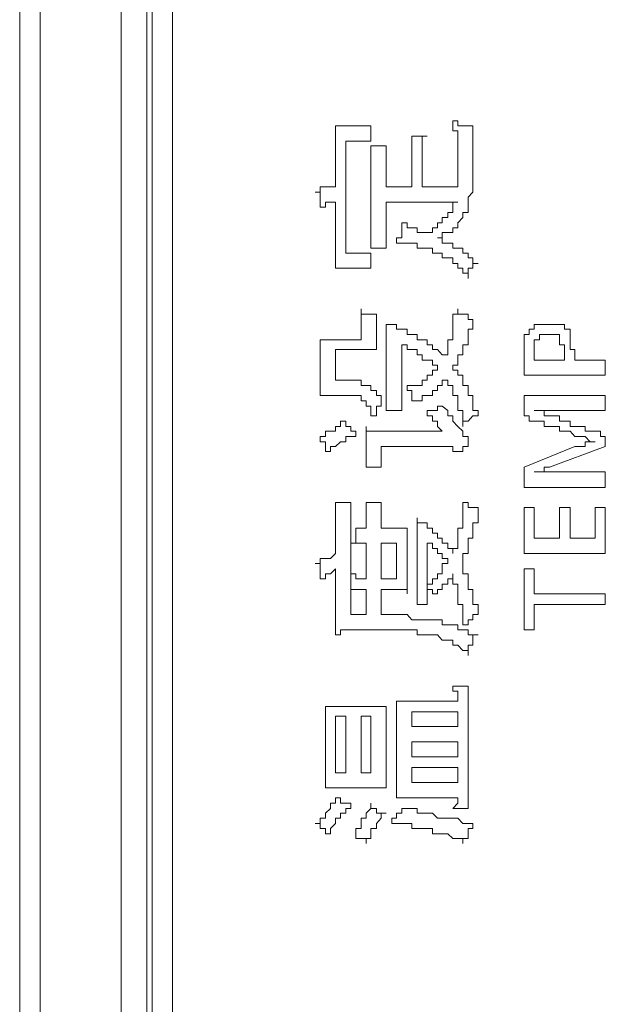
# Model space of a CAD drawing. Units: inches. Extents: x -732 to 1471, y -1327 to 321.
# Drawn here: x -581 to -566, y -545 to -521 of the extents above; entities that cross this region are included whole.
import ezdxf

# ---------------------------------------------------------------- set-up
doc = ezdxf.new("R2010")
doc.units = ezdxf.units.IN
doc.header["$MEASUREMENT"] = 0
doc.layers.add('图层 1', color=7, linetype='Continuous')

msp = doc.modelspace()

# ---------------------------------------------------------------- linework, layer by layer
at = {"layer": '图层 1', "color": 7, "lineweight": 9}
for points in [[(-580.528, -455.703), (-580.528, -670.686)], [(-580.029, -670.187), (-580.029, -456.194)], [(-578.052, -456.572), (-578.052, -670.445)], [(-577.428, -670.445), (-577.428, -456.572)], [(-577.299, -456.572), (-577.299, -670.316)], [(-576.8, -569.472), (-576.8, -563.126), (-576.8, -556.926), (-576.8, -553.821), (-576.8, -550.709), (-576.8, -547.613), (-576.8, -544.5), (-576.8, -541.395), (-576.8, -539.908), (-576.8, -538.283), (-576.8, -536.803), (-576.8, -535.307), (-576.8, -533.819), (-576.8, -532.211), (-576.8, -530.724), (-576.8, -529.227), (-576.8, -527.74), (-576.8, -526.252), (-576.8, -524.876), (-576.8, -523.389), (-576.8, -521.901), (-576.8, -520.405)], [(-569.482, -523.389), (-569.598, -523.389), (-569.727, -523.389), (-569.852, -523.389), (-569.852, -523.268), (-569.973, -523.268)], [(-569.973, -523.268), (-569.973, -523.389), (-569.973, -523.509), (-569.852, -523.509), (-569.852, -523.638), (-569.852, -523.767), (-569.852, -523.879), (-569.852, -524.008), (-569.852, -524.137), (-569.852, -524.257), (-569.852, -524.377), (-569.852, -524.506), (-569.852, -524.635), (-569.852, -524.756), (-569.852, -524.876)], [(-571.968, -523.389), (-572.084, -523.389), (-572.204, -523.389), (-572.337, -523.389), (-572.458, -523.389), (-572.582, -523.389), (-572.711, -523.389), (-572.827, -523.389)], [(-572.827, -523.389), (-572.827, -523.509), (-572.827, -523.638), (-572.827, -523.767), (-572.827, -523.879), (-572.827, -524.008), (-572.827, -524.137), (-572.827, -524.257), (-572.827, -524.377), (-572.827, -524.506), (-572.827, -524.635), (-572.827, -524.756), (-572.827, -524.876)], [(-571.968, -523.767), (-571.968, -523.638), (-571.968, -523.509), (-571.968, -523.389)], [(-569.482, -525.005), (-569.482, -524.876), (-569.482, -524.756), (-569.482, -524.635), (-569.482, -524.506), (-569.482, -524.377), (-569.482, -524.257), (-569.482, -524.137), (-569.482, -524.008), (-569.482, -523.879), (-569.482, -523.767), (-569.482, -523.638), (-569.482, -523.509), (-569.482, -523.389)], [(-572.582, -526.493), (-572.582, -526.372), (-572.582, -526.252), (-572.582, -526.123), (-572.582, -525.994), (-572.582, -525.874), (-572.582, -525.753), (-572.582, -525.624), (-572.582, -525.504), (-572.582, -525.375), (-572.582, -525.255), (-572.582, -525.126), (-572.582, -525.005), (-572.582, -524.876), (-572.582, -524.756), (-572.582, -524.635), (-572.582, -524.506), (-572.582, -524.377), (-572.582, -524.257), (-572.582, -524.137), (-572.582, -524.008), (-572.582, -523.879), (-572.582, -523.767)], [(-572.582, -523.767), (-572.458, -523.767), (-572.337, -523.767), (-572.204, -523.767), (-572.084, -523.767), (-571.968, -523.767)], [(-570.97, -523.638), (-570.97, -523.767), (-570.97, -523.879), (-570.97, -524.008), (-570.97, -524.137), (-570.97, -524.257), (-570.97, -524.377), (-570.97, -524.506), (-570.97, -524.635), (-570.97, -524.756), (-570.97, -524.876), (-571.086, -524.876), (-571.215, -524.876), (-571.34, -524.876), (-571.46, -524.876), (-571.593, -524.876), (-571.593, -524.756), (-571.593, -524.635), (-571.593, -524.506), (-571.593, -524.377), (-571.593, -524.257), (-571.593, -524.137), (-571.593, -524.008), (-571.593, -523.879)], [(-570.596, -523.638), (-570.716, -523.638), (-570.841, -523.638), (-570.97, -523.638)], [(-569.852, -524.876), (-569.973, -524.876), (-570.089, -524.876), (-570.226, -524.876), (-570.342, -524.876), (-570.463, -524.876), (-570.596, -524.876), (-570.716, -524.876), (-570.716, -524.756), (-570.716, -524.635), (-570.716, -524.506), (-570.716, -524.377), (-570.716, -524.257), (-570.716, -524.137), (-570.716, -524.008), (-570.716, -523.879), (-570.716, -523.767), (-570.716, -523.638), (-570.596, -523.638)], [(-571.593, -523.879), (-571.714, -523.879), (-571.83, -523.879), (-571.968, -523.879)], [(-571.968, -523.879), (-571.968, -524.008), (-571.968, -524.137), (-571.968, -524.257), (-571.968, -524.377), (-571.968, -524.506), (-571.968, -524.635), (-571.968, -524.756), (-571.968, -524.876), (-571.968, -525.005), (-571.968, -525.126), (-571.968, -525.255), (-571.968, -525.375), (-571.968, -525.504), (-571.968, -525.624), (-571.968, -525.753), (-571.968, -525.874)], [(-572.827, -524.876), (-572.948, -524.876), (-573.073, -524.876), (-573.202, -524.876), (-573.202, -525.005), (-573.326, -525.005)], [(-573.326, -525.005), (-573.202, -525.005), (-573.202, -525.126), (-573.202, -525.255), (-573.202, -525.375)], [(-569.727, -525.624), (-569.727, -525.504), (-569.598, -525.504), (-569.598, -525.375), (-569.598, -525.255), (-569.598, -525.126), (-569.482, -525.005)], [(-573.202, -525.375), (-573.073, -525.375), (-573.073, -525.255), (-572.948, -525.255), (-572.827, -525.255), (-572.827, -525.375), (-572.827, -525.504), (-572.827, -525.624), (-572.827, -525.753), (-572.827, -525.874), (-572.827, -525.994), (-572.827, -526.123), (-572.827, -526.252), (-572.827, -526.372), (-572.827, -526.493), (-572.827, -526.613), (-572.827, -526.751), (-572.827, -526.863)], [(-571.593, -526.372), (-571.593, -526.252), (-571.593, -526.123), (-571.593, -525.994), (-571.593, -525.874), (-571.593, -525.753), (-571.593, -525.624), (-571.593, -525.504), (-571.593, -525.375), (-571.593, -525.255), (-571.46, -525.255), (-571.34, -525.255), (-571.215, -525.255), (-571.086, -525.255), (-570.97, -525.255), (-570.841, -525.255), (-570.716, -525.255), (-570.596, -525.255), (-570.463, -525.255), (-570.342, -525.255), (-570.226, -525.255), (-570.089, -525.255), (-569.973, -525.255), (-569.852, -525.255)], [(-569.852, -525.255), (-569.973, -525.255), (-569.973, -525.375), (-569.973, -525.504), (-570.089, -525.504), (-570.089, -525.624)], [(-570.089, -525.624), (-570.226, -525.624), (-570.226, -525.753), (-570.342, -525.753), (-570.342, -525.874), (-570.463, -525.874), (-570.463, -525.994), (-570.596, -525.994)], [(-570.342, -526.123), (-570.226, -526.123), (-570.226, -525.994), (-570.089, -525.994), (-569.973, -525.994), (-569.973, -525.874), (-569.852, -525.874), (-569.852, -525.753), (-569.727, -525.624)], [(-571.968, -525.874), (-571.968, -525.994), (-571.968, -526.123), (-571.968, -526.252), (-571.968, -526.372)], [(-571.215, -525.753), (-571.215, -525.874), (-571.215, -525.994), (-571.215, -526.123), (-571.34, -526.123), (-571.34, -526.252)], [(-570.596, -525.994), (-570.716, -525.994), (-570.841, -525.994), (-570.841, -525.874), (-570.97, -525.874), (-571.086, -525.874), (-571.086, -525.753), (-571.215, -525.753)], [(-569.353, -526.751), (-569.482, -526.751), (-569.482, -526.613), (-569.598, -526.613), (-569.598, -526.493), (-569.727, -526.493), (-569.727, -526.372), (-569.852, -526.372), (-569.973, -526.372), (-569.973, -526.252), (-570.089, -526.252), (-570.226, -526.252), (-570.226, -526.123), (-570.342, -526.123)], [(-571.968, -526.372), (-571.83, -526.372), (-571.714, -526.372), (-571.593, -526.372)], [(-571.34, -526.252), (-571.215, -526.252), (-571.086, -526.252), (-570.97, -526.252), (-570.841, -526.252), (-570.841, -526.372), (-570.716, -526.372), (-570.596, -526.372), (-570.463, -526.372), (-570.463, -526.493), (-570.342, -526.493), (-570.226, -526.493)], [(-571.968, -526.493), (-572.084, -526.493), (-572.204, -526.493), (-572.337, -526.493), (-572.458, -526.493), (-572.582, -526.493)], [(-571.968, -526.863), (-571.968, -526.751), (-571.968, -526.613), (-571.968, -526.493)], [(-570.226, -526.493), (-570.226, -526.613), (-570.089, -526.613), (-569.973, -526.613), (-569.973, -526.751), (-569.852, -526.751), (-569.852, -526.863), (-569.727, -526.863), (-569.727, -526.983), (-569.598, -526.983), (-569.598, -527.112)], [(-572.827, -526.863), (-572.711, -526.863), (-572.582, -526.863), (-572.458, -526.863), (-572.337, -526.863), (-572.204, -526.863), (-572.084, -526.863), (-571.968, -526.863)], [(-569.598, -527.112), (-569.598, -526.983), (-569.598, -526.863), (-569.482, -526.863), (-569.482, -526.751), (-569.353, -526.751)], [(-572.204, -527.852), (-572.204, -527.981), (-572.204, -528.11), (-572.204, -528.239), (-572.204, -528.35), (-572.204, -528.479), (-572.204, -528.608), (-572.337, -528.608), (-572.458, -528.608), (-572.582, -528.608), (-572.711, -528.608), (-572.827, -528.608), (-572.948, -528.608), (-573.073, -528.608), (-573.202, -528.608)], [(-571.83, -527.981), (-571.968, -527.981), (-572.084, -527.981), (-572.204, -527.981), (-572.204, -527.852)], [(-569.852, -527.852), (-569.852, -527.981), (-569.973, -527.981), (-569.973, -528.11), (-569.973, -528.239), (-569.973, -528.35), (-569.973, -528.479), (-569.973, -528.608), (-570.089, -528.608), (-570.089, -528.729), (-570.089, -528.849), (-570.089, -528.978), (-570.226, -528.978)], [(-569.482, -528.11), (-569.598, -528.11), (-569.598, -527.981), (-569.727, -527.981), (-569.852, -527.981), (-569.852, -527.852)], [(-572.084, -529.726), (-572.204, -529.726), (-572.204, -529.597), (-572.337, -529.597), (-572.458, -529.597), (-572.582, -529.597), (-572.711, -529.597), (-572.827, -529.597), (-572.827, -529.468), (-572.827, -529.348), (-572.827, -529.227), (-572.827, -529.107), (-572.827, -528.978), (-572.827, -528.849), (-572.711, -528.849), (-572.582, -528.849), (-572.458, -528.849), (-572.337, -528.849), (-572.204, -528.849), (-572.084, -528.849), (-571.968, -528.849), (-571.83, -528.849), (-571.83, -528.729), (-571.83, -528.608), (-571.83, -528.479), (-571.83, -528.35), (-571.83, -528.239), (-571.83, -528.11), (-571.83, -527.981)], [(-569.973, -529.348), (-569.973, -529.227), (-569.852, -529.227), (-569.852, -529.107), (-569.852, -528.978), (-569.727, -528.978), (-569.727, -528.849), (-569.727, -528.729), (-569.598, -528.729), (-569.598, -528.608), (-569.598, -528.479), (-569.598, -528.35), (-569.482, -528.35), (-569.482, -528.239), (-569.482, -528.11)], [(-570.463, -528.729), (-570.596, -528.729), (-570.596, -528.608), (-570.716, -528.608), (-570.841, -528.608), (-570.841, -528.479), (-570.97, -528.479), (-571.086, -528.479), (-571.086, -528.35), (-571.215, -528.35), (-571.34, -528.35), (-571.34, -528.239), (-571.46, -528.239), (-571.593, -528.239)], [(-571.593, -528.239), (-571.593, -528.35), (-571.593, -528.479), (-571.593, -528.608), (-571.593, -528.729), (-571.593, -528.849), (-571.593, -528.978), (-571.593, -529.107), (-571.593, -529.227), (-571.593, -529.348), (-571.593, -529.468), (-571.593, -529.597), (-571.593, -529.726), (-571.593, -529.847), (-571.593, -529.967)], [(-566.623, -529.107), (-566.743, -529.107), (-566.877, -529.107), (-566.997, -529.107), (-566.997, -528.978), (-566.997, -528.849), (-567.113, -528.849), (-567.113, -528.729), (-567.113, -528.608), (-567.113, -528.479), (-567.113, -528.35), (-567.251, -528.35), (-567.251, -528.239), (-567.367, -528.239), (-567.487, -528.239), (-567.612, -528.239), (-567.741, -528.239), (-567.857, -528.239), (-567.986, -528.239), (-567.986, -528.35), (-568.111, -528.35), (-568.111, -528.479), (-568.231, -528.479), (-568.231, -528.608), (-568.231, -528.729), (-568.231, -528.849), (-568.231, -528.978)], [(-573.202, -528.608), (-573.202, -528.729), (-573.202, -528.849), (-573.202, -528.978), (-573.202, -529.107), (-573.202, -529.227), (-573.202, -529.348), (-573.202, -529.468), (-573.202, -529.597)], [(-567.251, -529.107), (-567.251, -528.978), (-567.251, -528.849), (-567.251, -528.729), (-567.367, -528.729), (-567.367, -528.608), (-567.367, -528.479), (-567.487, -528.479), (-567.612, -528.479), (-567.741, -528.479), (-567.857, -528.479), (-567.857, -528.608), (-567.986, -528.608), (-567.986, -528.729), (-567.986, -528.849), (-567.986, -528.978), (-567.986, -529.107), (-567.857, -529.107), (-567.251, -529.107), (-567.251, -529.107)], [(-571.215, -530.337), (-571.215, -530.225), (-571.215, -530.096), (-571.215, -529.967), (-571.215, -529.847), (-571.215, -529.726), (-571.215, -529.597), (-571.215, -529.468), (-571.215, -529.348), (-571.215, -529.227), (-571.215, -529.107), (-571.215, -528.978), (-571.215, -528.849), (-571.215, -528.729)], [(-571.215, -528.729), (-571.086, -528.729), (-571.086, -528.849), (-570.97, -528.849), (-570.841, -528.849), (-570.841, -528.978), (-570.716, -528.978), (-570.716, -529.107), (-570.596, -529.107), (-570.463, -529.107)], [(-570.226, -528.978), (-570.342, -528.849), (-570.463, -528.849), (-570.463, -528.729)], [(-568.231, -528.978), (-568.231, -529.107), (-568.231, -529.227), (-568.231, -529.348), (-568.231, -529.468), (-568.111, -529.468), (-567.986, -529.468), (-567.857, -529.468), (-567.741, -529.468), (-567.612, -529.468), (-567.487, -529.468), (-567.367, -529.468), (-567.251, -529.468), (-567.113, -529.468), (-566.997, -529.468), (-566.877, -529.468), (-566.743, -529.468), (-566.623, -529.468), (-566.498, -529.468), (-566.369, -529.468), (-566.253, -529.468), (-566.253, -529.348), (-566.253, -529.227), (-566.253, -529.107), (-566.369, -529.107), (-566.498, -529.107), (-566.623, -529.107)], [(-570.463, -529.107), (-570.463, -529.227), (-570.342, -529.227), (-570.342, -529.348)], [(-570.342, -529.348), (-570.463, -529.348), (-570.463, -529.468), (-570.596, -529.468), (-570.596, -529.597), (-570.716, -529.597), (-570.716, -529.726), (-570.841, -529.726), (-570.97, -529.726), (-571.086, -529.726)], [(-569.727, -529.597), (-569.727, -529.468), (-569.852, -529.468), (-569.852, -529.348), (-569.973, -529.348)], [(-573.202, -529.597), (-573.202, -529.726), (-573.202, -529.847), (-573.202, -529.967)], [(-571.714, -530.096), (-571.714, -529.967), (-571.83, -529.967), (-571.83, -529.847), (-571.968, -529.847), (-571.968, -529.726), (-572.084, -529.726)], [(-571.086, -529.726), (-571.086, -529.847), (-570.97, -529.847), (-570.97, -529.967), (-570.97, -530.096)], [(-570.97, -530.096), (-570.841, -530.096), (-570.716, -530.096), (-570.716, -529.967), (-570.596, -529.967), (-570.463, -529.967), (-570.463, -529.847), (-570.342, -529.847), (-570.342, -529.726), (-570.226, -529.726), (-570.226, -529.597), (-570.089, -529.597)], [(-570.089, -529.597), (-570.089, -529.726), (-569.973, -529.726)], [(-569.973, -529.726), (-569.973, -529.847), (-569.973, -529.967), (-569.852, -529.967), (-569.852, -530.096), (-569.852, -530.225), (-569.852, -530.337), (-569.727, -530.337), (-569.727, -530.466), (-569.727, -530.595), (-569.727, -530.724)], [(-569.353, -530.466), (-569.353, -530.337), (-569.482, -530.337), (-569.482, -530.225), (-569.482, -530.096), (-569.482, -529.967), (-569.598, -529.967), (-569.598, -529.847), (-569.598, -529.726), (-569.727, -529.726), (-569.727, -529.597)], [(-573.202, -529.967), (-573.073, -529.967), (-572.948, -529.967), (-572.827, -529.967), (-572.711, -529.967), (-572.582, -529.967), (-572.458, -529.967), (-572.337, -529.967), (-572.204, -529.967), (-572.204, -530.096)], [(-571.593, -529.967), (-571.593, -530.096), (-571.593, -530.225), (-571.593, -530.337)], [(-567.986, -530.337), (-567.857, -530.337), (-567.741, -530.337), (-567.612, -530.337), (-567.487, -530.337), (-567.367, -530.337), (-567.251, -530.337), (-567.113, -530.337), (-566.997, -530.337), (-566.877, -530.337), (-566.743, -530.337), (-566.623, -530.337), (-566.498, -530.337), (-566.369, -530.337), (-566.253, -530.337), (-566.253, -530.225), (-566.253, -530.096), (-566.253, -529.967), (-566.369, -529.967), (-566.498, -529.967), (-566.623, -529.967), (-566.743, -529.967), (-566.877, -529.967), (-566.997, -529.967), (-567.113, -529.967), (-567.251, -529.967), (-567.367, -529.967), (-567.487, -529.967), (-567.612, -529.967), (-567.741, -529.967), (-567.857, -529.967), (-567.986, -529.967), (-568.111, -529.967), (-568.231, -529.967), (-568.231, -530.096), (-568.231, -530.225), (-568.231, -530.337), (-568.231, -530.466)], [(-572.204, -530.096), (-572.084, -530.096), (-572.084, -530.225), (-571.968, -530.225), (-571.968, -530.337), (-571.968, -530.466)], [(-571.968, -530.466), (-571.83, -530.466), (-571.83, -530.337), (-571.83, -530.225), (-571.714, -530.225), (-571.714, -530.096)], [(-570.226, -530.225), (-570.342, -530.225), (-570.342, -530.337), (-570.463, -530.337), (-570.596, -530.337)], [(-569.598, -531.094), (-569.598, -530.965), (-569.727, -530.965), (-569.727, -530.836), (-569.852, -530.724), (-569.973, -530.595), (-569.973, -530.466), (-570.089, -530.466), (-570.089, -530.337), (-570.226, -530.225)], [(-570.596, -530.337), (-570.596, -530.466), (-570.463, -530.466), (-570.463, -530.595), (-570.342, -530.595), (-570.342, -530.724), (-570.226, -530.836), (-570.342, -530.836), (-570.463, -530.836), (-570.596, -530.836), (-570.716, -530.836), (-570.841, -530.836), (-570.97, -530.836), (-571.086, -530.836), (-571.215, -530.836), (-571.34, -530.836), (-571.46, -530.836), (-571.593, -530.836), (-571.714, -530.836), (-571.83, -530.836), (-571.968, -530.836), (-572.084, -530.836), (-572.084, -530.724)], [(-571.593, -530.337), (-571.46, -530.337), (-571.34, -530.337), (-571.215, -530.337)], [(-569.727, -530.724), (-569.727, -530.595), (-569.598, -530.595), (-569.482, -530.466), (-569.353, -530.466)], [(-568.231, -530.466), (-568.111, -530.466), (-568.111, -530.595), (-567.986, -530.595), (-567.857, -530.595), (-567.741, -530.595), (-567.741, -530.724), (-567.612, -530.724), (-567.487, -530.724), (-567.367, -530.724), (-567.367, -530.836), (-567.251, -530.836), (-567.113, -530.836), (-566.997, -530.965), (-566.877, -530.965), (-566.743, -530.965), (-566.623, -531.094), (-566.498, -531.094)], [(-566.253, -530.965), (-566.369, -530.965), (-566.369, -530.836), (-566.498, -530.836), (-566.623, -530.836), (-566.743, -530.836), (-566.743, -530.724), (-566.877, -530.724), (-566.997, -530.724), (-567.113, -530.724), (-567.113, -530.595), (-567.251, -530.595), (-567.367, -530.595), (-567.367, -530.466), (-567.487, -530.466), (-567.612, -530.466), (-567.741, -530.466), (-567.741, -530.337), (-567.857, -530.337), (-567.986, -530.337)], [(-572.582, -530.595), (-572.711, -530.595), (-572.711, -530.724), (-572.827, -530.724), (-572.827, -530.836), (-572.948, -530.836), (-573.073, -530.836), (-573.073, -530.965), (-573.202, -530.965)], [(-572.337, -530.965), (-572.337, -530.836), (-572.458, -530.836), (-572.458, -530.724), (-572.582, -530.724), (-572.582, -530.595)], [(-572.084, -530.724), (-572.084, -530.836), (-572.084, -530.965), (-572.084, -531.094), (-572.084, -531.214), (-572.084, -531.334), (-572.084, -531.463)], [(-573.202, -530.965), (-573.202, -531.094), (-573.073, -531.094), (-573.073, -531.214), (-573.073, -531.334)], [(-573.073, -531.334), (-572.948, -531.334), (-572.948, -531.214), (-572.827, -531.214), (-572.711, -531.094), (-572.582, -531.094), (-572.582, -530.965), (-572.458, -530.965), (-572.337, -530.965)], [(-566.253, -531.214), (-566.253, -530.965)], [(-571.714, -531.713), (-571.714, -531.592), (-571.714, -531.463), (-571.714, -531.334), (-571.714, -531.214), (-571.593, -531.214), (-571.46, -531.214), (-571.34, -531.214), (-571.215, -531.214), (-571.086, -531.214), (-570.97, -531.214), (-570.841, -531.214), (-570.716, -531.214), (-570.596, -531.214), (-570.463, -531.214), (-570.342, -531.214), (-570.226, -531.214), (-570.089, -531.214)], [(-570.089, -531.214), (-569.973, -531.214), (-569.973, -531.334), (-569.852, -531.334)], [(-569.852, -531.334), (-569.727, -531.334), (-569.727, -531.214), (-569.598, -531.214), (-569.598, -531.094)], [(-566.997, -531.214), (-568.231, -531.713)], [(-567.986, -531.833), (-567.857, -531.833), (-567.741, -531.833), (-567.741, -531.713), (-567.612, -531.713), (-566.253, -531.214)], [(-566.498, -531.094), (-566.623, -531.094), (-566.743, -531.094), (-566.743, -531.214), (-566.877, -531.214), (-566.997, -531.214)], [(-572.084, -531.463), (-572.084, -531.592), (-572.084, -531.713)], [(-572.084, -531.713), (-571.968, -531.713), (-571.83, -531.713), (-571.714, -531.713)], [(-568.231, -531.713), (-568.231, -531.833), (-568.231, -531.962), (-568.231, -532.082), (-568.231, -532.211), (-568.111, -532.211), (-567.986, -532.211), (-567.857, -532.211), (-567.741, -532.211), (-567.612, -532.211), (-567.487, -532.211), (-567.367, -532.211), (-567.251, -532.211), (-567.113, -532.211), (-566.997, -532.211), (-566.877, -532.211), (-566.743, -532.211), (-566.623, -532.211), (-566.498, -532.211), (-566.369, -532.211), (-566.253, -532.211), (-566.253, -532.082), (-566.253, -531.962), (-566.253, -531.833), (-566.369, -531.833), (-566.498, -531.833), (-566.623, -531.833), (-566.743, -531.833), (-566.877, -531.833), (-566.997, -531.833), (-567.113, -531.833), (-567.251, -531.833), (-567.367, -531.833), (-567.487, -531.833), (-567.612, -531.833), (-567.741, -531.833), (-567.857, -531.833), (-567.986, -531.833)], [(-572.458, -532.581), (-572.582, -532.581), (-572.711, -532.581), (-572.827, -532.581)], [(-572.827, -532.581), (-572.827, -532.702), (-572.827, -532.822), (-572.827, -532.951), (-572.827, -533.071), (-572.827, -533.2), (-572.827, -533.321), (-572.827, -533.45), (-572.827, -533.57), (-572.827, -533.699), (-572.827, -533.819)], [(-572.458, -534.808), (-572.458, -534.697), (-572.337, -534.697), (-572.204, -534.697), (-572.084, -534.697), (-572.084, -534.808), (-572.084, -534.937), (-572.084, -535.066), (-572.084, -535.187), (-572.084, -535.307), (-572.204, -535.307), (-572.337, -535.307), (-572.458, -535.307), (-572.458, -535.187), (-572.458, -535.066), (-572.458, -534.937), (-572.458, -534.808), (-572.458, -534.697), (-572.458, -534.568), (-572.458, -534.439), (-572.458, -534.318), (-572.458, -534.198), (-572.458, -534.069), (-572.458, -533.94), (-572.458, -533.819), (-572.458, -533.699), (-572.458, -533.57), (-572.458, -533.45), (-572.458, -533.321), (-572.458, -533.2), (-572.458, -533.071), (-572.458, -532.951), (-572.458, -532.822), (-572.458, -532.702), (-572.458, -532.581)], [(-572.084, -532.581), (-572.084, -532.702), (-572.084, -532.822), (-572.084, -532.951), (-572.084, -533.071), (-572.084, -533.2), (-572.204, -533.2), (-572.337, -533.2)], [(-571.714, -532.581), (-571.83, -532.581), (-571.968, -532.581), (-572.084, -532.581)], [(-571.086, -533.2), (-571.215, -533.2), (-571.34, -533.2), (-571.46, -533.2), (-571.593, -533.2), (-571.714, -533.2), (-571.714, -533.071), (-571.714, -532.951), (-571.714, -532.822), (-571.714, -532.702), (-571.714, -532.581)], [(-569.727, -532.581), (-569.727, -532.702), (-569.727, -532.822), (-569.727, -532.951), (-569.727, -533.071), (-569.727, -533.2), (-569.852, -533.2), (-569.852, -533.321), (-569.852, -533.45), (-569.852, -533.57), (-569.852, -533.699), (-569.973, -533.699)], [(-569.353, -532.822), (-569.353, -532.702), (-569.482, -532.702), (-569.598, -532.702), (-569.598, -532.581), (-569.727, -532.581)], [(-569.727, -533.94), (-569.727, -533.819), (-569.598, -533.819), (-569.598, -533.699), (-569.598, -533.57), (-569.598, -533.45), (-569.482, -533.45), (-569.482, -533.321), (-569.482, -533.2), (-569.482, -533.071), (-569.353, -533.071), (-569.353, -532.951), (-569.353, -532.822)], [(-567.986, -532.702), (-568.231, -532.702)], [(-568.231, -532.702), (-568.231, -533.819)], [(-567.986, -533.45), (-567.986, -532.702)], [(-567.113, -532.702), (-567.367, -532.702)], [(-567.367, -532.702), (-567.367, -533.45)], [(-567.113, -533.45), (-567.113, -532.702)], [(-566.253, -532.702), (-566.498, -532.702)], [(-566.498, -532.702), (-566.498, -533.45)], [(-566.253, -533.819), (-566.253, -532.702)], [(-570.089, -533.57), (-570.226, -533.57), (-570.226, -533.45), (-570.342, -533.45), (-570.342, -533.321), (-570.463, -533.321), (-570.463, -533.2), (-570.596, -533.2), (-570.596, -533.071), (-570.716, -533.071), (-570.841, -533.071), (-570.841, -532.951)], [(-570.841, -532.951), (-570.841, -533.071), (-570.841, -533.2), (-570.841, -533.321), (-570.841, -533.45), (-570.841, -533.57), (-570.841, -533.699), (-570.841, -533.819), (-570.841, -533.94), (-570.841, -534.069), (-570.841, -534.198), (-570.841, -534.318), (-570.841, -534.439), (-570.841, -534.568), (-570.841, -534.697), (-570.841, -534.808)], [(-572.337, -533.2), (-572.337, -533.321), (-572.337, -533.45), (-572.337, -533.57), (-572.458, -533.57)], [(-571.086, -534.808), (-571.086, -534.697), (-571.086, -534.568), (-571.086, -534.439), (-571.086, -534.318), (-571.086, -534.198), (-571.086, -534.069), (-571.086, -533.94), (-571.086, -533.819), (-571.086, -533.699), (-571.086, -533.57), (-571.086, -533.45), (-571.086, -533.321), (-571.086, -533.2)], [(-572.458, -533.57), (-572.337, -533.57), (-572.204, -533.57), (-572.084, -533.57), (-572.084, -533.699), (-572.084, -533.819), (-572.084, -533.94), (-572.084, -534.069), (-572.084, -534.198), (-572.084, -534.318), (-572.084, -534.439), (-572.204, -534.439), (-572.337, -534.439), (-572.337, -534.318), (-572.458, -534.318)], [(-571.714, -533.57), (-571.34, -533.57)], [(-571.714, -534.439), (-571.714, -533.57)], [(-571.34, -533.57), (-571.34, -534.439)], [(-570.596, -533.57), (-570.596, -534.318)], [(-570.226, -533.819), (-570.342, -533.819), (-570.342, -533.699), (-570.463, -533.699), (-570.463, -533.57), (-570.596, -533.57)], [(-569.973, -533.819), (-569.973, -533.699), (-570.089, -533.699), (-570.089, -533.57)], [(-567.367, -533.45), (-567.986, -533.45)], [(-566.498, -533.45), (-567.113, -533.45)], [(-572.827, -533.819), (-572.948, -533.94), (-573.073, -533.94), (-573.202, -533.94), (-573.202, -534.069), (-573.326, -534.069)], [(-570.226, -533.94), (-570.226, -533.819)], [(-569.973, -533.699), (-569.973, -533.819)], [(-568.231, -533.819), (-566.253, -533.819)], [(-573.326, -534.069), (-573.202, -534.069), (-573.202, -534.198), (-573.202, -534.318), (-573.202, -534.439)], [(-570.596, -534.318), (-570.596, -534.439), (-570.596, -534.568), (-570.463, -534.568), (-570.463, -534.439), (-570.342, -534.439), (-570.342, -534.318), (-570.226, -534.318), (-570.226, -534.198), (-570.226, -534.069), (-570.089, -534.069)], [(-570.089, -534.069), (-570.089, -533.94), (-570.226, -533.94)], [(-569.727, -534.069), (-569.727, -533.94)], [(-569.598, -534.439), (-569.598, -534.318), (-569.727, -534.318), (-569.727, -534.198), (-569.727, -534.069)], [(-573.202, -534.439), (-573.073, -534.439), (-573.073, -534.318), (-572.948, -534.318), (-572.827, -534.198), (-572.827, -534.318), (-572.827, -534.439), (-572.827, -534.568), (-572.827, -534.697), (-572.827, -534.808), (-572.827, -534.937), (-572.827, -535.066), (-572.827, -535.187), (-572.827, -535.307), (-572.827, -535.436), (-572.827, -535.565), (-572.827, -535.686), (-572.827, -535.806)], [(-572.458, -534.318), (-572.458, -534.439), (-572.458, -534.568), (-572.458, -534.697), (-572.458, -534.808)], [(-570.463, -534.808), (-570.342, -534.808), (-570.342, -534.697), (-570.226, -534.697), (-570.226, -534.568), (-570.089, -534.568), (-570.089, -534.439), (-569.973, -534.439), (-569.973, -534.318)], [(-569.973, -534.318), (-569.973, -534.439), (-569.973, -534.568), (-569.852, -534.568)], [(-568.231, -534.198), (-567.986, -534.198)], [(-568.231, -535.686), (-568.231, -534.198)], [(-567.986, -534.198), (-567.986, -534.808)], [(-571.34, -534.439), (-571.714, -534.439)], [(-570.596, -535.066), (-570.596, -534.937), (-570.596, -534.808), (-570.596, -534.697), (-570.596, -534.568)], [(-570.596, -534.568), (-570.596, -534.697), (-570.463, -534.697), (-570.463, -534.808)], [(-569.852, -534.568), (-569.852, -534.697), (-569.852, -534.808), (-569.852, -534.937), (-569.852, -535.066), (-569.727, -535.066), (-569.727, -535.187), (-569.727, -535.307), (-569.727, -535.436), (-569.727, -535.565)], [(-569.353, -535.307), (-569.353, -535.187), (-569.353, -535.066), (-569.482, -535.066), (-569.482, -534.937), (-569.482, -534.808), (-569.482, -534.697), (-569.598, -534.697), (-569.598, -534.568), (-569.598, -534.439)], [(-570.226, -535.436), (-570.342, -535.436), (-570.463, -535.436), (-570.596, -535.436), (-570.716, -535.436), (-570.841, -535.436), (-570.97, -535.436), (-571.086, -535.307), (-571.215, -535.307), (-571.34, -535.307), (-571.46, -535.307), (-571.593, -535.307), (-571.714, -535.307), (-571.714, -535.187), (-571.714, -535.066), (-571.714, -534.937), (-571.714, -534.808), (-571.714, -534.697), (-571.593, -534.697), (-571.46, -534.697), (-571.34, -534.697), (-571.215, -534.697), (-571.086, -534.697), (-571.086, -534.808)], [(-570.841, -534.808), (-570.841, -534.937), (-570.841, -535.066)], [(-567.986, -534.808), (-566.253, -534.808)], [(-566.253, -534.808), (-566.253, -535.066)], [(-570.841, -535.066), (-570.716, -535.066), (-570.596, -535.066)], [(-567.986, -535.066), (-567.986, -535.686)], [(-566.253, -535.066), (-567.986, -535.066)], [(-569.727, -535.565), (-569.598, -535.565), (-569.598, -535.436), (-569.482, -535.436), (-569.482, -535.307), (-569.353, -535.307)], [(-569.353, -535.806), (-569.482, -535.806), (-569.598, -535.806), (-569.598, -535.686), (-569.727, -535.686), (-569.852, -535.686), (-569.852, -535.565), (-569.973, -535.565), (-570.089, -535.565), (-570.226, -535.565), (-570.226, -535.436)], [(-572.827, -535.806), (-572.711, -535.806), (-572.711, -535.686), (-572.582, -535.686), (-572.458, -535.686), (-572.337, -535.686), (-572.204, -535.686), (-572.084, -535.686), (-571.968, -535.686), (-571.83, -535.686), (-571.714, -535.686), (-571.593, -535.686), (-571.46, -535.686), (-571.34, -535.686), (-571.215, -535.686), (-571.086, -535.686), (-570.97, -535.686), (-570.841, -535.686), (-570.841, -535.806), (-570.716, -535.806), (-570.596, -535.806), (-570.463, -535.806), (-570.342, -535.806)], [(-570.342, -535.806), (-570.226, -535.935), (-570.089, -535.935), (-569.973, -535.935), (-569.973, -536.055), (-569.852, -536.055), (-569.727, -536.184), (-569.598, -536.184), (-569.598, -536.305)], [(-569.598, -536.305), (-569.598, -536.184), (-569.598, -536.055), (-569.482, -536.055), (-569.482, -535.935), (-569.482, -535.806), (-569.353, -535.806)], [(-567.986, -535.686), (-568.231, -535.686)], [(-569.598, -537.053), (-569.727, -537.053), (-569.852, -537.053), (-569.973, -537.053)], [(-569.973, -537.053), (-569.973, -537.182), (-569.852, -537.182), (-569.852, -537.302), (-569.852, -537.423)], [(-569.598, -540.037), (-569.598, -539.908), (-569.598, -539.779), (-569.598, -539.658), (-569.598, -539.538), (-569.598, -539.409), (-569.598, -539.28), (-569.598, -539.168), (-569.598, -539.039), (-569.598, -538.91), (-569.598, -538.781), (-569.598, -538.67), (-569.598, -538.541), (-569.598, -538.412), (-569.598, -538.283), (-569.598, -538.179), (-569.598, -538.042), (-569.598, -537.921), (-569.598, -537.792), (-569.598, -537.681), (-569.598, -537.552), (-569.598, -537.423), (-569.598, -537.302), (-569.598, -537.182), (-569.598, -537.053)], [(-569.852, -537.423), (-569.973, -537.423), (-570.089, -537.423), (-570.226, -537.423), (-570.342, -537.423), (-570.463, -537.423), (-570.596, -537.423), (-570.716, -537.423), (-570.841, -537.423), (-570.97, -537.423), (-571.086, -537.423), (-571.215, -537.423), (-571.34, -537.423)], [(-571.34, -537.423), (-571.34, -537.552), (-571.34, -537.681), (-571.34, -537.792), (-571.34, -537.921), (-571.34, -538.042), (-571.34, -538.179), (-571.34, -538.283), (-571.34, -538.412), (-571.34, -538.541), (-571.34, -538.67), (-571.34, -538.781), (-571.34, -538.91), (-571.34, -539.039), (-571.34, -539.168), (-571.34, -539.28), (-571.34, -539.409)], [(-571.593, -537.552), (-571.714, -537.552), (-571.83, -537.552), (-571.968, -537.552), (-572.084, -537.552), (-572.204, -537.552), (-572.337, -537.552), (-572.458, -537.552), (-572.582, -537.552), (-572.711, -537.552), (-572.827, -537.552), (-572.948, -537.552), (-573.073, -537.552)], [(-573.073, -537.552), (-573.073, -537.681), (-573.073, -537.792), (-573.073, -537.921), (-573.073, -538.042), (-573.073, -538.179), (-573.073, -538.283), (-573.073, -538.412), (-573.073, -538.541), (-573.073, -538.67), (-573.073, -538.781), (-573.073, -538.91)], [(-571.593, -539.538), (-571.593, -539.409), (-571.593, -539.28), (-571.593, -539.168), (-571.593, -539.039), (-571.593, -538.91), (-571.593, -538.781), (-571.593, -538.67), (-571.593, -538.541), (-571.593, -538.412), (-571.593, -538.283), (-571.593, -538.179), (-571.593, -538.042), (-571.593, -537.921), (-571.593, -537.792), (-571.593, -537.681), (-571.593, -537.552)], [(-570.97, -537.681), (-569.852, -537.681)], [(-570.97, -538.042), (-570.97, -537.681)], [(-569.852, -537.681), (-569.852, -538.042)], [(-572.827, -537.792), (-572.582, -537.792)], [(-572.827, -539.168), (-572.827, -537.792)], [(-572.582, -537.792), (-572.582, -539.168)], [(-572.204, -537.792), (-571.968, -537.792)], [(-572.204, -539.168), (-572.204, -537.792)], [(-571.968, -537.792), (-571.968, -539.168)], [(-569.852, -538.042), (-570.97, -538.042)], [(-570.97, -538.412), (-569.852, -538.412)], [(-570.97, -538.781), (-570.97, -538.412)], [(-569.852, -538.412), (-569.852, -538.781)], [(-573.073, -538.91), (-573.073, -539.039), (-573.073, -539.168), (-573.073, -539.28), (-573.073, -539.409), (-573.073, -539.538)], [(-569.852, -538.781), (-570.97, -538.781)], [(-572.582, -539.168), (-572.827, -539.168)], [(-571.968, -539.168), (-572.204, -539.168)], [(-570.97, -539.039), (-569.852, -539.039)], [(-570.97, -539.409), (-570.97, -539.039)], [(-569.852, -539.039), (-569.852, -539.409)], [(-571.34, -539.409), (-571.34, -539.538), (-571.34, -539.658), (-571.34, -539.779)], [(-569.852, -539.409), (-570.97, -539.409)], [(-573.073, -539.538), (-572.948, -539.538), (-572.827, -539.538), (-572.711, -539.538), (-572.582, -539.538), (-572.458, -539.538), (-572.337, -539.538), (-572.204, -539.538), (-572.084, -539.538), (-571.968, -539.538), (-571.83, -539.538), (-571.714, -539.538), (-571.593, -539.538)], [(-572.827, -539.779), (-572.827, -539.908), (-572.948, -539.908), (-572.948, -540.037), (-573.073, -540.157), (-573.073, -540.278), (-573.202, -540.278), (-573.202, -540.407), (-573.326, -540.407)], [(-572.458, -539.908), (-572.582, -539.908), (-572.711, -539.908), (-572.711, -539.779), (-572.827, -539.779)], [(-571.34, -539.779), (-571.215, -539.779), (-571.086, -539.779), (-570.97, -539.779), (-570.841, -539.779), (-570.716, -539.779), (-570.596, -539.779), (-570.463, -539.779), (-570.342, -539.779), (-570.226, -539.779), (-570.089, -539.779), (-569.973, -539.779), (-569.852, -539.779)], [(-569.852, -539.779), (-569.852, -539.908), (-569.973, -540.037)], [(-572.948, -540.656), (-572.948, -540.527), (-572.827, -540.407), (-572.827, -540.278), (-572.711, -540.278), (-572.711, -540.157), (-572.582, -540.157), (-572.582, -540.037), (-572.458, -540.037), (-572.458, -539.908)], [(-571.968, -539.908), (-571.968, -540.037), (-572.084, -540.157), (-572.084, -540.278), (-572.204, -540.278), (-572.204, -540.407), (-572.204, -540.527), (-572.337, -540.527), (-572.337, -540.656)], [(-571.593, -540.157), (-571.714, -540.157), (-571.83, -540.157), (-571.83, -540.037), (-571.968, -540.037), (-571.968, -539.908)], [(-571.215, -540.037), (-571.215, -540.157), (-571.34, -540.157), (-571.34, -540.278), (-571.46, -540.278), (-571.46, -540.407)], [(-569.482, -540.407), (-569.598, -540.407), (-569.727, -540.407), (-569.852, -540.278), (-569.973, -540.278), (-570.089, -540.278), (-570.226, -540.278), (-570.342, -540.278), (-570.463, -540.157), (-570.596, -540.157), (-570.716, -540.157), (-570.841, -540.157), (-570.841, -540.037), (-570.97, -540.037), (-571.086, -540.037), (-571.215, -540.037)], [(-569.973, -540.037), (-569.852, -540.037), (-569.727, -540.037), (-569.598, -540.037)], [(-572.084, -540.897), (-572.084, -540.776), (-571.968, -540.776), (-571.968, -540.656), (-571.968, -540.527), (-571.83, -540.527), (-571.83, -540.407), (-571.714, -540.278), (-571.714, -540.157), (-571.593, -540.157)], [(-573.326, -540.407), (-573.202, -540.407), (-573.202, -540.527), (-573.073, -540.527), (-573.073, -540.656), (-572.948, -540.656)], [(-571.46, -540.407), (-571.34, -540.407), (-571.215, -540.407), (-571.086, -540.407), (-570.97, -540.407), (-570.97, -540.527), (-570.841, -540.527), (-570.716, -540.527), (-570.596, -540.527), (-570.463, -540.527), (-570.463, -540.656), (-570.342, -540.656), (-570.226, -540.656), (-570.089, -540.656), (-569.973, -540.776), (-569.852, -540.776), (-569.727, -540.776), (-569.727, -540.897)], [(-569.727, -540.897), (-569.727, -540.776), (-569.598, -540.776), (-569.598, -540.656), (-569.598, -540.527), (-569.482, -540.527), (-569.482, -540.407)], [(-572.337, -540.656), (-572.337, -540.776), (-572.204, -540.776), (-572.084, -540.776), (-572.084, -540.897)]]:
    msp.add_lwpolyline(points, dxfattribs=at)

doc.saveas('drawing.dxf')
